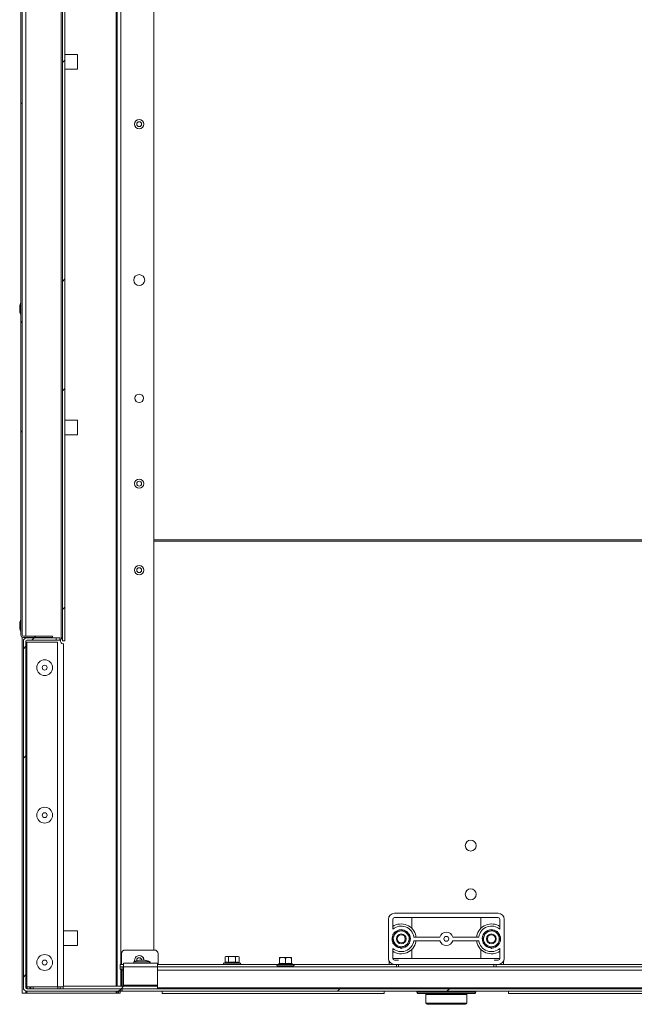
# Model space of a CAD drawing. Units: millimetres. Extents: x 209 to 10343, y -22 to 5718.
# Drawn here: x 6213 to 6717, y 2820 to 3628 of the extents above; entities that cross this region are included whole.
import ezdxf

# ---------------------------------------------------------------- set-up
doc = ezdxf.new("R2010")
doc.units = ezdxf.units.MM
pattern_1 = [(45, (2043.43, 825.48), (-134.704, 134.704), []), (45, (2133.23, 825.48), (-134.704, 134.704), [])]

msp = doc.modelspace()

# ---------------------------------------------------------------- hatches: boundary and pattern name
at = {"linetype": 'Continuous', "lineweight": 0}
h = msp.add_hatch(dxfattribs=at)
h.set_pattern_fill('ANSI32', scale=20, style=0)
h.set_pattern_definition(pattern_1)
h.paths.add_polyline_path([(6247.77498, 3118.39007), (6249.77498, 3118.39007), (6249.77498, 4974.39007), (6247.77498, 4974.39007)], flags=0)
h = msp.add_hatch(dxfattribs=at)
h.set_pattern_fill('ANSI32', scale=20, style=0)
h.set_pattern_definition(pattern_1)
edge = h.paths.add_edge_path(flags=0)
edge.add_arc((6215.77595, 3123.18007), 2, 180, 270)
edge.add_line((6215.77595, 3121.18007), (6239.64958, 3121.18007))
edge.add_line((6239.64958, 3121.18007), (6239.64958, 3122.18007))
edge.add_line((6239.64958, 3122.18007), (6215.77595, 3122.18007))
edge.add_arc((6215.77595, 3123.18007), 1, 180, 270, ccw=False)
edge.add_line((6214.77595, 3123.18007), (6214.77595, 4162.39007))
edge.add_line((6214.77595, 4162.39007), (6213.77595, 4162.39007))
edge.add_line((6213.77595, 4162.39007), (6213.77595, 3123.18007))
h = msp.add_hatch(dxfattribs=at)
h.set_pattern_fill('ANSI32', scale=20, style=0)
h.set_pattern_definition(pattern_1)
edge = h.paths.add_edge_path(flags=0)
edge.add_line((6295.70121, 2830.84381), (6295.70121, 2832.84381))
edge.add_line((6295.70121, 2832.84381), (6218.53663, 2832.84381))
edge.add_arc((6218.53663, 2833.64381), 0.8, 180, 270, ccw=False)
edge.add_line((6217.73663, 2833.64381), (6217.73663, 3118.10589))
edge.add_arc((6218.53663, 3118.10589), 0.8, 90, 180, ccw=False)
edge.add_line((6218.53663, 3118.90589), (6242.73206, 3118.90589))
edge.add_line((6242.73206, 3118.90589), (6242.73206, 3120.90589))
edge.add_line((6242.73206, 3120.90589), (6218.53663, 3120.90589))
edge.add_arc((6218.53663, 3118.10589), 2.8, 90, 180)
edge.add_line((6215.73663, 3118.10589), (6215.73663, 2833.64381))
edge.add_arc((6218.53663, 2833.64381), 2.8, 180, 270)
edge.add_line((6218.53663, 2830.84381), (6295.70121, 2830.84381))
h = msp.add_hatch(dxfattribs=at)
h.set_pattern_fill('ANSI32', scale=20, style=0)
h.set_pattern_definition(pattern_1)
h.paths.add_polyline_path([(6248.46847, 2834.89007), (6248.46847, 2832.89007), (6325.774, 2832.89007), (6325.774, 2834.89007)], flags=0)
h = msp.add_hatch(dxfattribs=at)
h.set_pattern_fill('ANSI32', scale=20, style=0)
h.set_pattern_definition(pattern_1)
h.paths.add_polyline_path([(6296.779, 2830.84381), (7532.779, 2830.84381), (7532.779, 2832.84381), (6296.779, 2832.84381)], flags=0)

# ---------------------------------------------------------------- linework, layer by layer
at = {"color": 7, "linetype": 'Continuous', "lineweight": 15}
for p, q in [((6247.77498, 3118.39007), (6247.77498, 4974.39007)), ((6249.77498, 3118.39007), (6249.77498, 4974.39007)), ((6322.774, 2864.69007), (6322.774, 4251.69457)), ((6292.77498, 4233.96836), (6292.77498, 2834.89007)), ((6213.77595, 4162.39007), (6213.77595, 3123.18007)), ((6214.77595, 4162.39007), (6214.77595, 3123.18007)), ((6260.29697, 3599.39007), (6249.77498, 3599.39007)), ((6260.29697, 3587.39007), (6260.29697, 3599.39007)), ((6249.77498, 3587.39007), (6260.29697, 3587.39007)), ((6212.75386, 3392.85974), (6212.75386, 3388.9204)), ((6260.29697, 3299.39007), (6249.77498, 3299.39007)), ((6260.29697, 3287.39007), (6260.29697, 3299.39007)), ((6249.77498, 3287.39007), (6260.29697, 3287.39007)), ((6212.75386, 3132.85974), (6212.75386, 3128.9204)), ((6214.77595, 2829.39007), (6214.77595, 3121.44802)), ((6215.77595, 3122.18007), (6239.64958, 3122.18007)), ((6215.77595, 3121.18007), (6239.64958, 3121.18007)), ((6242.73206, 3120.90589), (6218.53663, 3120.90589)), ((6242.73206, 3118.90589), (6218.53663, 3118.90589)), ((6239.64958, 3121.18007), (6239.64958, 3122.18007)), ((6242.73206, 3120.90589), (6242.73206, 3118.90589)), ((6242.73206, 3120.90589), (6245.73206, 3120.90589)), ((6242.73206, 3118.90589), (6245.73206, 3118.90589)), ((6245.73206, 3118.90589), (6245.73206, 3120.90589)), ((6215.73663, 3118.10589), (6215.73663, 2833.64381)), ((6217.73663, 3118.10589), (6217.73663, 2833.64381)), ((6218.53663, 3117.39007), (6217.73663, 3117.39007)), ((6218.53663, 3117.39007), (6218.53663, 2834.39007)), ((6218.53663, 3117.39007), (6243.73206, 3117.39007)), ((6243.73206, 3117.39007), (6243.73206, 2834.39007)), ((6249.77498, 3118.39007), (6247.77498, 3118.39007)), ((6248.73201, 3115.89007), (6248.73201, 2834.89007)), ((6605.21984, 2894.85551), (6520.21984, 2894.85551)), ((6515.21984, 2857.85551), (6515.21984, 2889.85551)), ((6518.71984, 2881.68175), (6518.71984, 2889.85551)), ((6605.21984, 2891.35551), (6520.21984, 2891.35551)), ((6534.36936, 2891.35551), (6534.36936, 2882.53009)), ((6591.07033, 2882.53009), (6591.07033, 2891.35551)), ((6606.71984, 2881.68175), (6606.71984, 2889.85551)), ((6610.21984, 2857.85551), (6610.21984, 2889.85551)), ((6260.29697, 2880.39007), (6248.73201, 2880.39007)), ((6260.29697, 2868.39007), (6260.29697, 2880.39007)), ((6519.51365, 2878.06659), (6518.96984, 2877.75262)), ((6518.96984, 2877.75262), (6518.96984, 2877.12468)), ((6520.93756, 2879.64024), (6519.62827, 2876.12327)), ((6528.33843, 2880.88945), (6524.63799, 2880.26485)), ((6525.71984, 2881.64974), (6525.17603, 2881.33577)), ((6526.26365, 2881.33577), (6525.71984, 2881.64974)), ((6532.46984, 2877.75262), (6531.92603, 2878.06659)), ((6532.46984, 2877.12468), (6532.46984, 2877.75262)), ((6593.51365, 2878.06659), (6592.96984, 2877.75262)), ((6592.96984, 2877.75262), (6592.96984, 2877.12468)), ((6594.93756, 2879.64024), (6593.62827, 2876.12327)), ((6602.33843, 2880.88945), (6598.63799, 2880.26485)), ((6599.71984, 2881.64974), (6599.17603, 2881.33577)), ((6600.26365, 2881.33577), (6599.71984, 2881.64974)), ((6606.46984, 2877.75262), (6605.92603, 2878.06659)), ((6606.46984, 2877.12468), (6606.46984, 2877.75262)), ((6248.73201, 2868.39007), (6260.29697, 2868.39007)), ((6518.96984, 2870.58634), (6518.96984, 2869.9584)), ((6518.96984, 2869.9584), (6519.51365, 2869.64443)), ((6530.50212, 2868.07078), (6531.81142, 2871.58775)), ((6531.92603, 2869.64443), (6532.46984, 2869.9584)), ((6532.46984, 2869.9584), (6532.46984, 2870.58634)), ((6557.42834, 2875.35551), (6536.11215, 2875.35551)), ((6536.11215, 2872.35551), (6557.42834, 2872.35551)), ((6537.73933, 2875.35551), (6537.73933, 2876.22075)), ((6537.73933, 2871.49027), (6537.73933, 2872.35551)), ((6589.32754, 2875.35551), (6568.01134, 2875.35551)), ((6568.01134, 2872.35551), (6589.32754, 2872.35551)), ((6587.70035, 2875.35551), (6587.70035, 2876.22075)), ((6587.70035, 2871.49027), (6587.70035, 2872.35551)), ((6592.96984, 2870.58634), (6592.96984, 2869.9584)), ((6592.96984, 2869.9584), (6593.51365, 2869.64443)), ((6604.50212, 2868.07078), (6605.81142, 2871.58775)), ((6605.92603, 2869.64443), (6606.46984, 2869.9584)), ((6606.46984, 2869.9584), (6606.46984, 2870.58634)), ((6296.23748, 2852.83923), (6296.23748, 2861.69007)), ((6299.23748, 2864.69007), (6323.23748, 2864.69007)), ((6326.23748, 2861.69007), (6326.23748, 2853.89007)), ((6518.71984, 2857.85551), (6518.71984, 2866.02927)), ((6523.10126, 2866.82157), (6526.80169, 2867.44617)), ((6525.17603, 2866.37525), (6525.71984, 2866.06128)), ((6525.71984, 2866.06128), (6526.26365, 2866.37525)), ((6534.36936, 2865.18093), (6534.36936, 2857.83923)), ((6591.07033, 2857.83923), (6591.07033, 2865.18093)), ((6597.10126, 2866.82157), (6600.80169, 2867.44617)), ((6599.17603, 2866.37525), (6599.71984, 2866.06128)), ((6599.71984, 2866.06128), (6600.26365, 2866.37525)), ((6606.71984, 2857.85551), (6606.71984, 2866.02927)), ((6295.21984, 2850.83923), (6295.21984, 2852.83923)), ((6295.21984, 2852.83923), (6297.774, 2852.83923)), ((6297.774, 2853.89007), (6297.774, 2850.89007)), ((6297.774, 2853.89007), (6325.774, 2853.89007)), ((6306.274, 2854.89007), (6306.274, 2853.89007)), ((6306.274, 2854.89007), (6312.774, 2854.89007)), ((6310.774, 2856.39007), (6312.774, 2856.39007)), ((6312.774, 2856.39007), (6314.774, 2856.39007)), ((6312.774, 2854.89007), (6319.274, 2854.89007)), ((6314.77405, 2856.39007), (6315.23748, 2856.39007)), ((6319.274, 2853.89007), (6319.274, 2854.89007)), ((6319.274, 2854.89007), (6319.73748, 2854.89007)), ((6319.73748, 2853.89007), (6319.73748, 2854.89007)), ((6325.774, 2850.89007), (6325.774, 2853.89007)), ((6325.774, 2853.89007), (6326.23748, 2853.89007)), ((6325.774, 2852.83923), (6423.91277, 2852.83923)), ((6326.23748, 2853.89007), (6326.23748, 2852.83923)), ((6380.87127, 2854.13883), (6380.23173, 2853.90606)), ((6381.96984, 2859.43923), (6381.19634, 2858.99265)), ((6381.19634, 2858.99265), (6382.63972, 2859.43923)), ((6381.19634, 2854.55555), (6381.19634, 2858.99265)), ((6382.63972, 2859.43923), (6381.96984, 2859.43923)), ((6386.96984, 2859.43923), (6382.63972, 2859.43923)), ((6384.08309, 2854.55555), (6384.08309, 2858.99265)), ((6391.29997, 2859.43923), (6386.96984, 2859.43923)), ((6389.85659, 2858.99265), (6391.29997, 2859.43923)), ((6389.85659, 2854.55555), (6389.85659, 2858.99265)), ((6391.96984, 2859.43923), (6391.29997, 2859.43923)), ((6392.74334, 2858.99265), (6391.96984, 2859.43923)), ((6392.74334, 2854.55555), (6392.74334, 2858.99265)), ((6393.70795, 2853.90606), (6393.06842, 2854.13883)), ((6425.48789, 2853.43272), (6424.04089, 2852.90606)), ((6425.511, 2853.36924), (6425.51162, 2853.37919)), ((6425.779, 2857.99265), (6428.27901, 2858.43923)), ((6428.27901, 2858.43923), (6425.779, 2858.43923)), ((6425.779, 2853.55555), (6425.779, 2857.99265)), ((6425.779, 2853.55555), (6425.779, 2857.99265)), ((6433.27901, 2858.43923), (6428.27901, 2858.43923)), ((6430.77901, 2857.99265), (6433.27901, 2858.43923)), ((6430.77901, 2853.55555), (6430.77901, 2857.99265)), ((6435.779, 2858.43923), (6433.27901, 2858.43923)), ((6435.779, 2853.55555), (6435.779, 2857.99265)), ((6436.04701, 2853.36924), (6436.04638, 2853.37921)), ((6437.51711, 2852.90606), (6436.07011, 2853.43272)), ((6437.64523, 2852.83923), (6521.71984, 2852.83923)), ((6515.71984, 2855.63923), (6515.71984, 2855.67606)), ((6515.71984, 2852.83923), (6515.71984, 2855.63923)), ((6606.71984, 2857.83923), (6518.71984, 2857.83923)), ((6518.71984, 2853.08581), (6518.71984, 2852.83923)), ((6523.40459, 2856.35551), (6520.21984, 2856.35551)), ((6523.40459, 2852.85551), (6520.21984, 2852.85551)), ((6521.71984, 2850.83923), (6521.71984, 2852.83923)), ((6603.71984, 2852.83923), (6521.71984, 2852.83923)), ((6523.61984, 2852.83923), (6523.61984, 2850.83923)), ((6601.81984, 2850.83923), (6601.81984, 2852.83923)), ((6605.21984, 2856.35551), (6602.0351, 2856.35551)), ((6605.21984, 2852.85551), (6602.0351, 2852.85551)), ((6603.71984, 2852.83923), (6732.91277, 2852.83923)), ((6603.71984, 2850.83923), (6603.71984, 2852.83923)), ((6606.71984, 2852.83923), (6606.71984, 2853.08581)), ((6609.71984, 2855.67606), (6609.71984, 2855.63923)), ((6609.71984, 2855.63923), (6609.71984, 2852.83923)), ((6295.21984, 2850.83923), (6295.21984, 2848.83923)), ((6296.779, 2850.83923), (6295.21984, 2850.83923)), ((6296.779, 2848.83923), (6295.21984, 2848.83923)), ((6296.23748, 2835.89007), (6296.23748, 2848.83923)), ((6296.779, 2848.03923), (6296.779, 2850.83923)), ((6297.774, 2850.83923), (6296.779, 2850.83923)), ((6296.779, 2848.03923), (6296.779, 2834.89007)), ((6297.774, 2850.89007), (6325.774, 2850.89007)), ((6297.774, 2850.89007), (6297.774, 2835.89007)), ((6325.774, 2835.89007), (6325.774, 2850.89007)), ((7503.08958, 2850.83923), (6325.774, 2850.83923)), ((6424.229, 2851.83923), (6437.329, 2851.83923)), ((6425.779, 2851.83923), (6425.779, 2850.83923)), ((6435.779, 2850.83923), (6435.779, 2851.83923)), ((6296.23748, 2835.89007), (6296.23748, 2834.89007)), ((6297.774, 2834.89007), (6297.774, 2835.89007)), ((6297.774, 2835.89007), (6325.774, 2835.89007)), ((6325.774, 2835.89007), (6325.774, 2834.89007)), ((6214.77595, 2829.39007), (6217.77595, 2829.39007)), ((6217.73663, 2834.39007), (6218.53663, 2834.39007)), ((6218.73201, 2829.39007), (6217.77595, 2829.39007)), ((6243.73206, 2834.39007), (6218.53663, 2834.39007)), ((6218.53663, 2832.84381), (6295.70121, 2832.84381)), ((6218.53663, 2830.84381), (6295.70121, 2830.84381)), ((6218.73201, 2834.39007), (6218.73201, 2832.84381)), ((6218.73201, 2830.84381), (6218.73201, 2829.39007)), ((6218.73201, 2829.39007), (6291.77498, 2829.39007)), ((6218.93196, 2832.89007), (6218.93196, 2834.39007)), ((6220.93196, 2832.89007), (6218.93196, 2832.89007)), ((6220.93196, 2832.89007), (6221.93196, 2832.89007)), ((6221.93196, 2834.39007), (6221.93196, 2832.89007)), ((6223.93196, 2832.89007), (6221.93196, 2832.89007)), ((6223.93196, 2832.89007), (6223.93196, 2834.39007)), ((6243.93196, 2832.89007), (6223.93196, 2832.89007)), ((6248.46847, 2834.39007), (6243.73206, 2834.39007)), ((6243.93196, 2834.39007), (6243.93196, 2832.89007)), ((6245.93196, 2832.89007), (6243.93196, 2832.89007)), ((6245.93196, 2834.39007), (6245.93196, 2832.89007)), ((6245.93196, 2832.89007), (6248.46847, 2832.89007)), ((6325.774, 2834.89007), (6248.46847, 2834.89007)), ((6248.46847, 2832.89007), (6248.46847, 2834.89007)), ((6325.774, 2832.89007), (6248.46847, 2832.89007)), ((6292.77498, 2829.39007), (6291.77498, 2829.39007)), ((6292.77498, 2832.89007), (6292.77498, 2832.84381)), ((6292.77498, 2830.84381), (6292.77498, 2829.39007)), ((6293.85362, 2829.39007), (6292.77498, 2829.39007)), ((6293.85362, 2832.89007), (6293.85362, 2832.84381)), ((6293.85362, 2830.84381), (6293.85362, 2829.39007)), ((6293.85362, 2829.39007), (6295.13452, 2829.39007)), ((6295.13452, 2832.89007), (6295.13452, 2832.84381)), ((6295.13452, 2830.84381), (6295.13452, 2829.39007)), ((6295.70121, 2832.84381), (6295.70121, 2830.84381)), ((6296.779, 2832.84381), (6295.70121, 2832.84381)), ((6296.779, 2830.84381), (6295.70121, 2830.84381)), ((6296.779, 2832.84381), (6296.779, 2832.89007)), ((6296.779, 2830.84381), (6296.779, 2832.84381)), ((7532.779, 2832.84381), (6296.779, 2832.84381)), ((7532.779, 2830.84381), (6296.779, 2830.84381)), ((6325.774, 2834.89007), (6325.774, 2832.89007)), ((6329.71984, 2828.95381), (6329.71984, 2830.84381)), ((6329.71984, 2828.95381), (6511.73204, 2828.95381)), ((6511.73204, 2828.95381), (6511.73204, 2830.84381)), ((6538.46984, 2830.84381), (6538.46984, 2830.13923)), ((6585.96984, 2829.13923), (6539.46984, 2829.13923)), ((6545.96984, 2828.13923), (6545.96984, 2821.13923)), ((6579.46984, 2821.13923), (6579.46984, 2828.13923)), ((6586.96984, 2830.13923), (6586.96984, 2830.84381)), ((6613.70764, 2828.95381), (6613.70764, 2830.84381)), ((6613.70764, 2828.95381), (6863.23204, 2828.95381)), ((6578.46984, 2820.13923), (6546.96984, 2820.13923))]:
    msp.add_line(p, q, dxfattribs=at)
at = {"color": 8, "linetype": 'Continuous', "lineweight": 15}
for p, q in [((6291.77498, 2834.89007), (6291.77498, 4233.96836)), ((6295.77498, 4233.96836), (6295.77498, 2852.83923)), ((6217.77595, 3122.18007), (6217.77595, 4183.5613)), ((6246.77498, 4165.39007), (6246.77498, 3119.94571)), ((7152.35092, 3201.18656), (6322.774, 3201.18656)), ((6322.774, 3200.10549), (7152.35092, 3200.10549)), ((6217.77595, 3120.80058), (6217.77595, 3121.18007)), ((6217.77595, 3117.39007), (6217.77595, 3118.35359)), ((6380.23173, 2853.90606), (6393.70795, 2853.90606)), ((6424.04089, 2852.90606), (6437.51711, 2852.90606)), ((6515.71984, 2855.63923), (6515.73787, 2855.63923)), ((6609.70182, 2855.63923), (6609.71984, 2855.63923)), ((6295.77498, 2848.83923), (6295.77498, 2834.89007)), ((6297.774, 2848.03923), (6296.779, 2848.03923)), ((7503.08958, 2848.03923), (6325.774, 2848.03923)), ((6296.779, 2835.89007), (6296.23748, 2835.89007)), ((6217.77595, 2833.3961), (6217.77595, 2834.39007)), ((6217.77595, 2829.39007), (6217.77595, 2830.94912)), ((6220.93196, 2834.39007), (6220.93196, 2832.89007)), ((6291.77498, 2832.84381), (6291.77498, 2832.89007)), ((6291.77498, 2829.39007), (6291.77498, 2830.84381)), ((7503.09658, 2833.64381), (6325.774, 2833.64381)), ((6538.46984, 2830.13923), (6586.96984, 2830.13923)), ((6579.46984, 2828.13923), (6545.96984, 2828.13923)), ((6545.96984, 2821.13923), (6579.46984, 2821.13923))]:
    msp.add_line(p, q, dxfattribs=at)
at = {"color": 7, "linetype": 'Continuous', "lineweight": 15, "flags": 128}
for points in [[(6522.85597, 2880.78719), (6521.43282, 2880.00949), (6521.14474, 2879.79844)], [(6596.85597, 2880.78719), (6595.43282, 2880.00949), (6595.14474, 2879.79844)]]:
    msp.add_lwpolyline(points, dxfattribs=at)
at = {"color": 7, "linetype": 'Continuous', "lineweight": 15}
for centre, radius in [((6310.77405, 3542.39007), 3.75), ((6310.77405, 3542.39007), 2), ((6310.77405, 3414.39007), 4.5), ((6310.77405, 3317.39007), 3.5), ((6310.77405, 3247.39007), 3.75), ((6310.77405, 3247.39007), 2), ((6310.77405, 3176.39007), 3.75), ((6310.77405, 3176.39007), 2), ((6233.23206, 3096.39007), 6.5), ((6233.23206, 3096.39007), 2), ((6233.23206, 2975.39007), 6.5), ((6233.23206, 2975.39007), 2), ((6582.77905, 2950.39007), 4.5), ((6582.77905, 2910.39007), 4.5), ((6525.71984, 2873.85551), 4), ((6525.71984, 2873.85551), 3.3095), ((6599.71984, 2873.85551), 4), ((6599.71984, 2873.85551), 3.3095), ((6562.71984, 2873.85551), 2), ((6233.23206, 2854.39007), 6.5), ((6233.23206, 2854.39007), 2)]:
    msp.add_circle(centre, radius, dxfattribs=at)
for centre, radius, start, end in [((6217.7571, 3392.85974), 5.00324, 142.72271569, 180), ((6217.7571, 3388.9204), 5.00324, 180, 217.27728431), ((6217.7571, 3132.85974), 5.00324, 142.72271569, 180), ((6217.7571, 3128.9204), 5.00324, 180, 217.27728431), ((6215.77595, 3123.18007), 2, 180, 270), ((6215.77595, 3123.18007), 1, 180, 270), ((6218.53663, 3118.10589), 2.8, 90, 180), ((6218.53663, 3118.10589), 0.8, 90, 180), ((6248.73201, 3118.39007), 2.5, 141.51879984, 270), ((6520.21984, 2889.85551), 5, 90, 180), ((6605.21984, 2889.85551), 5, 0, 90), ((6520.21984, 2889.85551), 1.5, 90, 180), ((6525.71984, 2873.85551), 12.25, 11.13262324, 124.84990458), ((6599.71984, 2873.85551), 12.25, 55.15009542, 168.86737676), ((6605.21984, 2889.85551), 1.5, 0, 90), ((6525.71984, 2873.85551), 7.5, 130.88995839, 307.41148086), ((6525.71984, 2873.85551), 10.5, 8.2132107, 131.8103149), ((6525.71984, 2873.85551), 7.75, 149.42870718, 150.57129282), ((6525.71984, 2873.85551), 6.5, 99.58080343, 159.58080343), ((6525.71984, 2873.85551), 7.5, 311.45348825, 112.44828085), ((6525.71984, 2873.85551), 6.5, 39.58080343, 99.58080343), ((6525.71984, 2873.85551), 7.75, 89.42870718, 90.57129282), ((6525.71984, 2873.85551), 6.5, 339.58080343, 39.58080343), ((6525.71984, 2873.85551), 7.75, 29.42870718, 30.57129282), ((6562.71984, 2873.85551), 5.5, 15.82662013, 164.17337987), ((6599.71984, 2873.85551), 10.5, 48.1896851, 171.7867893), ((6599.71984, 2873.85551), 7.5, 130.88995839, 307.41148086), ((6599.71984, 2873.85551), 7.75, 149.42870718, 150.57129282), ((6599.71984, 2873.85551), 6.5, 99.58080343, 159.58080343), ((6599.71984, 2873.85551), 7.5, 311.45348825, 112.44828085), ((6599.71984, 2873.85551), 6.5, 39.58080343, 99.58080343), ((6599.71984, 2873.85551), 7.75, 89.42870718, 90.57129282), ((6599.71984, 2873.85551), 6.5, 339.58080343, 39.58080343), ((6599.71984, 2873.85551), 7.75, 29.42870718, 30.57129282), ((6525.71984, 2873.85551), 10.5, 228.1896851, 351.7867893), ((6525.71984, 2873.85551), 12.25, 235.15009542, 348.86737676), ((6525.71984, 2873.85551), 7.75, 209.42870718, 210.57129282), ((6525.71984, 2873.85551), 6.5, 159.58080343, 219.58080343), ((6525.71984, 2873.85551), 6.5, 219.58080343, 279.58080343), ((6525.71984, 2873.85551), 6.5, 279.58080343, 339.58080343), ((6525.71984, 2873.85551), 7.75, 329.42870718, 330.57129282), ((6562.71984, 2873.85551), 5.5, 195.82662013, 344.17337987), ((6599.71984, 2873.85551), 12.25, 191.13262324, 304.84990458), ((6599.71984, 2873.85551), 10.5, 188.2132107, 311.8103149), ((6599.71984, 2873.85551), 7.75, 209.42870718, 210.57129282), ((6599.71984, 2873.85551), 6.5, 159.58080343, 219.58080343), ((6599.71984, 2873.85551), 6.5, 219.58080343, 279.58080343), ((6599.71984, 2873.85551), 6.5, 279.58080343, 339.58080343), ((6599.71984, 2873.85551), 7.75, 329.42870718, 330.57129282), ((6299.23748, 2861.69007), 3, 90, 180), ((6310.77405, 2856.39007), 3.75, 90, 195.91443347), ((6310.77405, 2856.39007), 3.75, 0, 90), ((6323.23748, 2861.69007), 3, 0, 90), ((6525.71984, 2873.85551), 7.75, 269.42870718, 270.57129282), ((6599.71984, 2873.85551), 7.75, 269.42870718, 270.57129282), ((6312.07966, 2844.97309), 11.4914, 96.524074, 120.34582364), ((6310.77405, 2856.39007), 2, 90, 191.51595987), ((6310.77405, 2856.39007), 2, 0, 191.51595966), ((6310.77405, 2856.39007), 2, 0, 90), ((6311.23748, 2856.39007), 3.5, 0, 60.50035578), ((6313.46834, 2844.97309), 11.4914, 59.65417636, 83.475926), ((6313.93182, 2844.97309), 11.4914, 59.65417636, 83.475926), ((6380.41984, 2853.38923), 0.55, 110, 270), ((6393.51984, 2853.38923), 0.55, 270, 70), ((6424.229, 2852.38923), 0.55, 110, 270), ((6425.37904, 2853.81695), 0.39996, 286.34388968, 353.07627853), ((6436.17897, 2853.81694), 0.39997, 186.89677468, 254.44597683), ((6437.329, 2852.38923), 0.55, 270, 70), ((6520.21984, 2857.85551), 5, 180, 270), ((6520.21984, 2857.85551), 1.5, 180, 270), ((6605.21984, 2857.85551), 5, 270, 0), ((6605.21984, 2857.85551), 1.5, 270, 0), ((6218.53663, 2833.64381), 2.8, 180, 270), ((6218.53663, 2833.64381), 0.8, 180, 270), ((6539.46984, 2830.13923), 1, 180, 270), ((6544.96984, 2828.13923), 1, 0, 90), ((6580.46984, 2828.13923), 1, 90, 180), ((6585.96984, 2830.13923), 1, 270, 0), ((6546.96984, 2821.13923), 1, 180, 270), ((6578.46984, 2821.13923), 1, 270, 0)]:
    msp.add_arc(centre, radius, start, end, dxfattribs=at)
for points, knots in [([(6246.77498, 3119.94571), (6246.87466, 3120.09423), (6247.05545, 3120.36358), (6247.31875, 3120.6365), (6247.51022, 3120.76657), (6247.64181, 3120.82652), (6247.75104, 3120.86424), (6247.76664, 3120.86891), (6247.77498, 3120.8714)], [0, 0, 0, 0, 0.2773109499, 0.5029055114, 0.602044074, 0.7161860774, 0.8482232668, 1, 1, 1, 1]), ([(6246.77498, 3119.94571), (6247.09358, 3120.11108), (6247.43638, 3120.28899), (6247.75266, 3120.39386), (6247.77498, 3120.40126)], [0, 0, 0, 0, 0.9294457967, 1, 1, 1, 1]), ([(6524.63799, 2880.26485), (6524.55019, 2880.25003), (6523.3006, 2880.03911), (6522.07606, 2879.83241), (6520.93756, 2879.64024)], [0, 0, 0, 0, 0.070261549, 1, 1, 1, 1]), ([(6530.72957, 2877.99709), (6530.12833, 2878.72436), (6529.31856, 2879.70387), (6528.53914, 2880.64667), (6528.33843, 2880.88945)], [0, 0, 0, 0, 0.742481626, 1, 1, 1, 1]), ([(6533.12071, 2875.10472), (6532.54435, 2875.80189), (6531.75633, 2876.7551), (6530.94697, 2877.73412), (6530.72957, 2877.99709)], [0, 0, 0, 0, 0.731392605, 1, 1, 1, 1]), ([(6598.63799, 2880.26485), (6598.55019, 2880.25003), (6597.3006, 2880.03911), (6596.07606, 2879.83241), (6594.93756, 2879.64024)], [0, 0, 0, 0, 0.070261549, 1, 1, 1, 1]), ([(6604.72957, 2877.99709), (6604.12833, 2878.72436), (6603.31856, 2879.70387), (6602.53914, 2880.64667), (6602.33843, 2880.88945)], [0, 0, 0, 0, 0.742481626, 1, 1, 1, 1]), ([(6607.12071, 2875.10472), (6606.54435, 2875.80189), (6605.75633, 2876.7551), (6604.94697, 2877.73412), (6604.72957, 2877.99709)], [0, 0, 0, 0, 0.731392605, 1, 1, 1, 1]), ([(6519.62827, 2876.12327), (6519.5972, 2876.03982), (6519.15507, 2874.85218), (6518.7218, 2873.68835), (6518.31898, 2872.6063)], [0, 0, 0, 0, 0.070261549, 1, 1, 1, 1]), ([(6518.31898, 2872.6063), (6518.51969, 2872.36351), (6519.29911, 2871.42071), (6520.10888, 2870.4412), (6520.71012, 2869.71393)], [0, 0, 0, 0, 0.257518374, 1, 1, 1, 1]), ([(6520.71012, 2869.71393), (6520.92752, 2869.45096), (6521.73688, 2868.47194), (6522.5249, 2867.51874), (6523.10126, 2866.82157)], [0, 0, 0, 0, 0.268607395, 1, 1, 1, 1]), ([(6531.81142, 2871.58775), (6531.84248, 2871.6712), (6532.28461, 2872.85884), (6532.71788, 2874.02267), (6533.12071, 2875.10472)], [0, 0, 0, 0, 0.070261549, 1, 1, 1, 1]), ([(6593.62827, 2876.12327), (6593.5972, 2876.03982), (6593.15507, 2874.85218), (6592.7218, 2873.68835), (6592.31898, 2872.6063)], [0, 0, 0, 0, 0.070261549, 1, 1, 1, 1]), ([(6592.31898, 2872.6063), (6592.51969, 2872.36351), (6593.29911, 2871.42071), (6594.10888, 2870.4412), (6594.71012, 2869.71393)], [0, 0, 0, 0, 0.257518374, 1, 1, 1, 1]), ([(6594.71012, 2869.71393), (6594.92752, 2869.45096), (6595.73688, 2868.47194), (6596.5249, 2867.51874), (6597.10126, 2866.82157)], [0, 0, 0, 0, 0.268607395, 1, 1, 1, 1]), ([(6605.81142, 2871.58775), (6605.84248, 2871.6712), (6606.28461, 2872.85884), (6606.71788, 2874.02267), (6607.12071, 2875.10472)], [0, 0, 0, 0, 0.070261549, 1, 1, 1, 1]), ([(6526.80169, 2867.44617), (6526.88949, 2867.46099), (6528.13909, 2867.67192), (6529.36362, 2867.87861), (6530.50213, 2868.07078)], [0, 0, 0, 0, 0.070261549, 1, 1, 1, 1]), ([(6600.80169, 2867.44617), (6600.88949, 2867.46099), (6602.13909, 2867.67192), (6603.36362, 2867.87861), (6604.50213, 2868.07078)], [0, 0, 0, 0, 0.070261549, 1, 1, 1, 1]), ([(6381.19634, 2854.55555), (6381.1915, 2854.5113), (6381.18184, 2854.42299), (6381.11073, 2854.30223), (6381.00807, 2854.20343), (6380.9195, 2854.15652), (6380.87258, 2854.13931), (6380.87127, 2854.13883)], [0, 0, 0, 0, 0.23610965, 0.471250548, 0.732221568, 0.992496518, 1, 1, 1, 1]), ([(6383.92055, 2854.13883), (6383.79142, 2854.18463), (6383.14314, 2854.41453), (6382.11823, 2854.52787), (6381.22533, 2854.24929), (6380.87127, 2854.13883)], [0, 0, 0, 0, 0.130523352, 0.655233401, 1, 1, 1, 1]), ([(6381.19634, 2854.55555), (6381.66991, 2854.68578), (6382.63197, 2854.95035), (6383.59441, 2854.6885), (6384.08309, 2854.55555)], [0, 0, 0, 0, 0.4922435504, 1, 1, 1, 1]), ([(6382.63972, 2859.43923), (6382.67393, 2859.43878), (6383.16134, 2859.43243), (6383.63898, 2859.20454), (6384.08309, 2858.99265)], [0, 0, 0, 0, 0.070200577, 1, 1, 1, 1]), ([(6383.92055, 2854.13883), (6383.92121, 2854.13931), (6383.94467, 2854.15652), (6383.98895, 2854.20343), (6384.04029, 2854.30223), (6384.07584, 2854.42299), (6384.08067, 2854.5113), (6384.08309, 2854.55555)], [0, 0, 0, 0, 0.007503482, 0.267778432, 0.528749452, 0.76389035, 1, 1, 1, 1]), ([(6390.01913, 2854.13883), (6389.75649, 2854.18463), (6388.43802, 2854.41453), (6386.37405, 2854.52787), (6384.61719, 2854.24929), (6383.92055, 2854.13883)], [0, 0, 0, 0, 0.130523352, 0.655233401, 1, 1, 1, 1]), ([(6384.08309, 2858.99265), (6384.81446, 2859.17528), (6385.76658, 2859.41304), (6386.74337, 2859.4343), (6386.96984, 2859.43923)], [0, 0, 0, 0, 0.768150727, 1, 1, 1, 1]), ([(6384.08309, 2854.55555), (6385.03023, 2854.68578), (6386.95436, 2854.95035), (6388.87923, 2854.6885), (6389.85659, 2854.55555)], [0, 0, 0, 0, 0.4922435504, 1, 1, 1, 1]), ([(6386.96984, 2859.43923), (6387.74097, 2859.38296), (6388.71831, 2859.31165), (6389.65826, 2859.04823), (6389.85659, 2858.99265)], [0, 0, 0, 0, 0.7889992378, 1, 1, 1, 1]), ([(6389.85659, 2854.55555), (6390.33016, 2854.68578), (6391.29223, 2854.95035), (6392.25466, 2854.6885), (6392.74334, 2854.55555)], [0, 0, 0, 0, 0.49224355, 1, 1, 1, 1]), ([(6390.01913, 2854.13883), (6390.01847, 2854.13931), (6389.99501, 2854.15652), (6389.95073, 2854.20343), (6389.8994, 2854.30223), (6389.86384, 2854.42299), (6389.85901, 2854.5113), (6389.85659, 2854.55555)], [0, 0, 0, 0, 0.007503482, 0.267778432, 0.528749452, 0.76389035, 1, 1, 1, 1]), ([(6393.06842, 2854.13883), (6392.93491, 2854.18463), (6392.26473, 2854.41453), (6391.22566, 2854.52787), (6390.36171, 2854.24929), (6390.01913, 2854.13883)], [0, 0, 0, 0, 0.130523352, 0.655233401, 1, 1, 1, 1]), ([(6391.29997, 2859.43923), (6391.33419, 2859.43878), (6391.8216, 2859.43243), (6392.29924, 2859.20454), (6392.74334, 2858.99265)], [0, 0, 0, 0, 0.070200577, 1, 1, 1, 1]), ([(6393.06842, 2854.13883), (6393.0671, 2854.13931), (6393.02019, 2854.15652), (6392.93162, 2854.20343), (6392.82896, 2854.30223), (6392.75785, 2854.42299), (6392.74819, 2854.5113), (6392.74334, 2854.55555)], [0, 0, 0, 0, 0.007503482, 0.267778432, 0.528749452, 0.76389035, 1, 1, 1, 1]), ([(6425.49748, 2853.13883), (6425.49862, 2853.13931), (6425.53925, 2853.15652), (6425.61596, 2853.20343), (6425.70486, 2853.30223), (6425.76645, 2853.42299), (6425.77481, 2853.5113), (6425.779, 2853.55555)], [0, 0, 0, 0, 0.007503482, 0.267778432, 0.528749452, 0.76389035, 1, 1, 1, 1]), ([(6430.77901, 2853.13883), (6430.55281, 2853.18463), (6429.41731, 2853.41453), (6427.63395, 2853.52787), (6426.1041, 2853.24929), (6425.49748, 2853.13883)], [0, 0, 0, 0, 0.130523352, 0.655233401, 1, 1, 1, 1]), ([(6425.779, 2858.43923), (6425.779, 2858.38296), (6425.779, 2858.31165), (6425.779, 2858.04823), (6425.779, 2857.99265)], [0, 0, 0, 0, 0.788999238, 1, 1, 1, 1]), ([(6425.779, 2857.99265), (6425.779, 2858.17528), (6425.779, 2858.41304), (6425.779, 2858.4343), (6425.779, 2858.43923)], [0, 0, 0, 0, 0.768150727, 1, 1, 1, 1]), ([(6425.779, 2853.80095), (6425.779, 2853.80722), (6425.779, 2853.90944), (6425.779, 2853.72689), (6425.779, 2853.55555)], [0, 0, 0, 0, 0.061342341, 1, 1, 1, 1]), ([(6425.779, 2853.55555), (6426.59925, 2853.68578), (6428.2656, 2853.95035), (6429.93258, 2853.6885), (6430.77901, 2853.55555)], [0, 0, 0, 0, 0.49224355, 1, 1, 1, 1]), ([(6428.27901, 2858.43923), (6428.33827, 2858.43878), (6429.18249, 2858.43243), (6430.00979, 2858.20454), (6430.77901, 2857.99265)], [0, 0, 0, 0, 0.070200577, 1, 1, 1, 1]), ([(6430.77901, 2853.55555), (6431.59925, 2853.68578), (6433.2656, 2853.95035), (6434.93258, 2853.6885), (6435.779, 2853.55555)], [0, 0, 0, 0, 0.49224355, 1, 1, 1, 1]), ([(6430.77901, 2853.13883), (6430.77901, 2853.13931), (6430.77901, 2853.15652), (6430.77901, 2853.20343), (6430.77901, 2853.30223), (6430.77901, 2853.42299), (6430.77901, 2853.5113), (6430.77901, 2853.55555)], [0, 0, 0, 0, 0.007503482, 0.267778432, 0.528749452, 0.76389035, 1, 1, 1, 1]), ([(6436.06053, 2853.13883), (6435.83181, 2853.18463), (6434.68366, 2853.41453), (6432.89213, 2853.52787), (6431.379, 2853.24929), (6430.77901, 2853.13883)], [0, 0, 0, 0, 0.130523352, 0.655233401, 1, 1, 1, 1]), ([(6433.27901, 2858.43923), (6433.33827, 2858.43878), (6434.18249, 2858.43243), (6435.00979, 2858.20454), (6435.779, 2857.99265)], [0, 0, 0, 0, 0.070200577, 1, 1, 1, 1]), ([(6435.779, 2857.99265), (6435.779, 2858.04823), (6435.779, 2858.31165), (6435.779, 2858.38296), (6435.779, 2858.43923)], [0, 0, 0, 0, 0.211000762, 1, 1, 1, 1]), ([(6435.779, 2853.55555), (6435.7832, 2853.5113), (6435.79156, 2853.42299), (6435.85315, 2853.30223), (6435.94205, 2853.20343), (6436.01876, 2853.15652), (6436.05939, 2853.13931), (6436.06053, 2853.13883)], [0, 0, 0, 0, 0.23610965, 0.471250548, 0.732221568, 0.992496518, 1, 1, 1, 1])]:
    msp.add_open_spline(points, degree=3, knots=knots, dxfattribs=at)
at = {"color": 8, "linetype": 'Continuous', "lineweight": 15}
for points, knots in [([(6425.49748, 2853.13883), (6425.50013, 2853.18675), (6425.51025, 2853.37033), (6425.51068, 2853.3697), (6425.511, 2853.36924)], [0, 0, 0, 0, 0.261049701, 1, 1, 1, 1]), ([(6436.04638, 2853.37921), (6436.04539, 2853.39509), (6436.04153, 2853.45734), (6436.05242, 2853.27479), (6436.06053, 2853.13883)], [0, 0, 0, 0, 0.2551821753, 1, 1, 1, 1])]:
    msp.add_open_spline(points, degree=3, knots=knots, dxfattribs=at)

doc.saveas('drawing.dxf')
